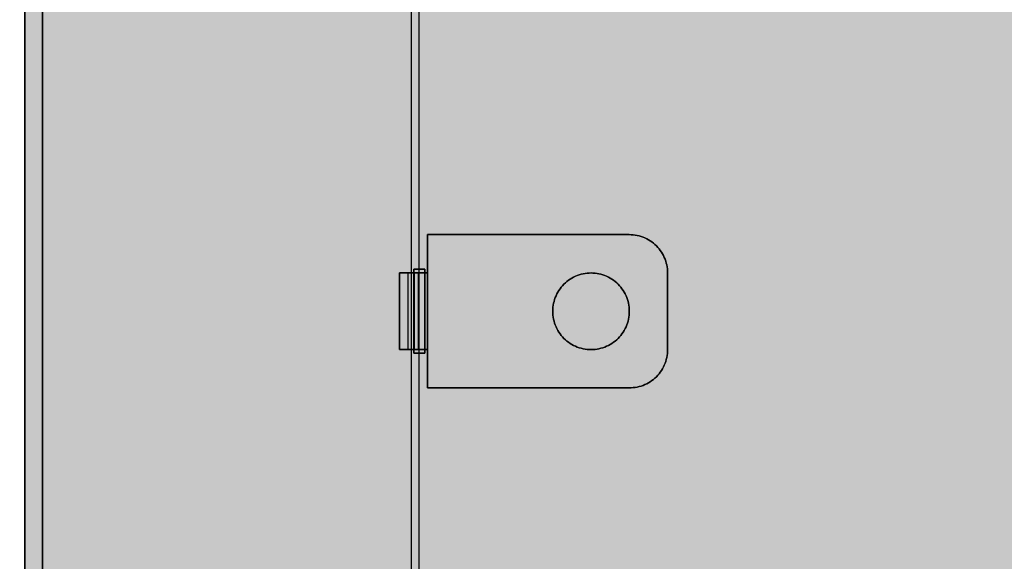
# Model space of a CAD drawing. Units: millimetres. Extents: x 0 to 76.8, y -9.9 to 11.7.
# Drawn here: x 26.3 to 26.5, y -3.6 to -3.6 of the extents above; entities that cross this region are included whole.
import ezdxf

# ---------------------------------------------------------------- set-up
doc = ezdxf.new("R2010")
doc.units = ezdxf.units.MM
for name, color, linetype in [('OPERIS', 1, 'Continuous'), ('OPERIS_Detalhes', 254, 'Continuous'), ('OPERIS_Rachura', 111, 'Continuous')]:
    doc.layers.add(name, color=color, linetype=linetype)

msp = doc.modelspace()

# ---------------------------------------------------------------- hatches: boundary and pattern name
at = {"layer": 'OPERIS_Rachura'}
h = msp.add_hatch(color=256, dxfattribs=at)
h.dxf.hatch_style = 1
h.paths.add_polyline_path([(26.97405, -4.04766), (27.29405, -4.04766), (27.29405, -3.92766), (26.97405, -3.92766)], flags=16)
edge = h.paths.add_edge_path()
edge.add_line((27.93405, -3.48766), (27.93405, -4.48766))
edge.add_arc((27.13405, -2.42932), 2.20833, 248.76069, 291.23931, ccw=False)
edge.add_line((26.33405, -4.48766), (26.33405, -3.48766))
edge.add_arc((27.13405, -5.54599), 2.20833, 68.76069, 111.23931, ccw=False)

# ---------------------------------------------------------------- linework, layer by layer
at = {"layer": 'OPERIS'}
msp.add_line((26.33405, -3.48766), (26.33405, -4.48766), dxfattribs=at)
at = {"layer": 'OPERIS_Detalhes'}
for p, q in [((26.33405, -4.48766), (26.33405, -3.48766)), ((26.38555, -3.81507), (26.38555, -3.49339)), ((26.33635, -4.48012), (26.33635, -3.49516)), ((26.38451, -3.81507), (26.38451, -3.49443)), ((26.33635, -3.54019), (26.33635, -4.43509)), ((26.38555, -4.43332), (26.38555, -3.54196)), ((26.38661, -3.58269), (26.38661, -3.58769)), ((26.38661, -3.58769), (26.38661, -3.58269)), ((26.38661, -3.58269), (26.41296, -3.58269)), ((26.41296, -3.58269), (26.38661, -3.58269)), ((26.41322, -3.5827), (26.41296, -3.58269)), ((26.41296, -3.58269), (26.41322, -3.5827)), ((26.41348, -3.58272), (26.41322, -3.5827)), ((26.41322, -3.5827), (26.41348, -3.58272)), ((26.41374, -3.58275), (26.41348, -3.58272)), ((26.41348, -3.58272), (26.41374, -3.58275)), ((26.414, -3.5828), (26.41374, -3.58275)), ((26.41374, -3.58275), (26.414, -3.5828)), ((26.41425, -3.58286), (26.414, -3.5828)), ((26.414, -3.5828), (26.41425, -3.58286)), ((26.4145, -3.58294), (26.41425, -3.58286)), ((26.41425, -3.58286), (26.4145, -3.58294)), ((26.41475, -3.58302), (26.4145, -3.58294)), ((26.4145, -3.58294), (26.41475, -3.58302)), ((26.41499, -3.58312), (26.41475, -3.58302)), ((26.41475, -3.58302), (26.41499, -3.58312)), ((26.41523, -3.58324), (26.41499, -3.58312)), ((26.41499, -3.58312), (26.41523, -3.58324)), ((26.41546, -3.58336), (26.41523, -3.58324)), ((26.41523, -3.58324), (26.41546, -3.58336)), ((26.41568, -3.5835), (26.41546, -3.58336)), ((26.41546, -3.58336), (26.41568, -3.5835)), ((26.4159, -3.58365), (26.41568, -3.5835)), ((26.41568, -3.5835), (26.4159, -3.58365)), ((26.4161, -3.58381), (26.4159, -3.58365)), ((26.4159, -3.58365), (26.4161, -3.58381)), ((26.4163, -3.58398), (26.4161, -3.58381)), ((26.4161, -3.58381), (26.4163, -3.58398)), ((26.41649, -3.58416), (26.4163, -3.58398)), ((26.4163, -3.58398), (26.41649, -3.58416)), ((26.41667, -3.58435), (26.41649, -3.58416)), ((26.41649, -3.58416), (26.41667, -3.58435)), ((26.41684, -3.58455), (26.41667, -3.58435)), ((26.41667, -3.58435), (26.41684, -3.58455)), ((26.417, -3.58475), (26.41684, -3.58455)), ((26.41684, -3.58455), (26.417, -3.58475)), ((26.41715, -3.58497), (26.417, -3.58475)), ((26.417, -3.58475), (26.41715, -3.58497)), ((26.41729, -3.58519), (26.41715, -3.58497)), ((26.41715, -3.58497), (26.41729, -3.58519)), ((26.41741, -3.58542), (26.41729, -3.58519)), ((26.41729, -3.58519), (26.41741, -3.58542)), ((26.41752, -3.58566), (26.41741, -3.58542)), ((26.41741, -3.58542), (26.41752, -3.58566)), ((26.41762, -3.5859), (26.41752, -3.58566)), ((26.41752, -3.58566), (26.41762, -3.5859)), ((26.41771, -3.58615), (26.41762, -3.5859)), ((26.41762, -3.5859), (26.41771, -3.58615)), ((26.41779, -3.5864), (26.41771, -3.58615)), ((26.41771, -3.58615), (26.41779, -3.5864)), ((26.41785, -3.58665), (26.41779, -3.5864)), ((26.41779, -3.5864), (26.41785, -3.58665)), ((26.41789, -3.58691), (26.41785, -3.58665)), ((26.41785, -3.58665), (26.41789, -3.58691)), ((26.38488, -3.58769), (26.38298, -3.58769)), ((26.38298, -3.58769), (26.38299, -3.58769)), ((26.38488, -3.58769), (26.38298, -3.58769)), ((26.38298, -3.59769), (26.38298, -3.58769)), ((26.38298, -3.58769), (26.38298, -3.59769)), ((26.38299, -3.58769), (26.38301, -3.58769)), ((26.38301, -3.58769), (26.38305, -3.58769)), ((26.38305, -3.58769), (26.38309, -3.58769)), ((26.38309, -3.58769), (26.38316, -3.58769)), ((26.38316, -3.58769), (26.38323, -3.58769)), ((26.38323, -3.58769), (26.38333, -3.58769)), ((26.38333, -3.58769), (26.38343, -3.58769)), ((26.38343, -3.58769), (26.38354, -3.58769)), ((26.38354, -3.58769), (26.38367, -3.58769)), ((26.38367, -3.58769), (26.38381, -3.58769)), ((26.38381, -3.58769), (26.38396, -3.58769)), ((26.38396, -3.58769), (26.38413, -3.58769)), ((26.38404, -3.58769), (26.38404, -3.59769)), ((26.38413, -3.58769), (26.3843, -3.58769)), ((26.3843, -3.58769), (26.38448, -3.58769)), ((26.38448, -3.58769), (26.38466, -3.58769)), ((26.38466, -3.58769), (26.38486, -3.58769)), ((26.38482, -3.5872), (26.38482, -3.59815)), ((26.38482, -3.59815), (26.38482, -3.5872)), ((26.38628, -3.5872), (26.38482, -3.5872)), ((26.38482, -3.5872), (26.38628, -3.5872)), ((26.38486, -3.58769), (26.38506, -3.58769)), ((26.38489, -3.58769), (26.38488, -3.58769)), ((26.38488, -3.59769), (26.38488, -3.58769)), ((26.38488, -3.58769), (26.38488, -3.59769)), ((26.3849, -3.58769), (26.38489, -3.58769)), ((26.38494, -3.58769), (26.3849, -3.58769)), ((26.38498, -3.58769), (26.38494, -3.58769)), ((26.38504, -3.58769), (26.38498, -3.58769)), ((26.38511, -3.58769), (26.38504, -3.58769)), ((26.38506, -3.58769), (26.38527, -3.58769)), ((26.38519, -3.58769), (26.38511, -3.58769)), ((26.38528, -3.58769), (26.38519, -3.58769)), ((26.38527, -3.58769), (26.38549, -3.58769)), ((26.38538, -3.58769), (26.38528, -3.58769)), ((26.3855, -3.58769), (26.38538, -3.58769)), ((26.38538, -3.58769), (26.38538, -3.59769)), ((26.38549, -3.58769), (26.3857, -3.58769)), ((26.38562, -3.58769), (26.3855, -3.58769)), ((26.38574, -3.58769), (26.38562, -3.58769)), ((26.3857, -3.58769), (26.38593, -3.58769)), ((26.38588, -3.58769), (26.38574, -3.58769)), ((26.38602, -3.58769), (26.38588, -3.58769)), ((26.38593, -3.58769), (26.38615, -3.58769)), ((26.38616, -3.58769), (26.38602, -3.58769)), ((26.38615, -3.58769), (26.38638, -3.58769)), ((26.38631, -3.58769), (26.38616, -3.58769)), ((26.38628, -3.5872), (26.38628, -3.59815)), ((26.38628, -3.59815), (26.38628, -3.5872)), ((26.38646, -3.58769), (26.38631, -3.58769)), ((26.38638, -3.58769), (26.38661, -3.58769)), ((26.38661, -3.58769), (26.38646, -3.58769)), ((26.38661, -3.59769), (26.38661, -3.58769)), ((26.38661, -3.58769), (26.38661, -3.58769)), ((26.38661, -3.58769), (26.38661, -3.58769)), ((26.38661, -3.58769), (26.38661, -3.59769)), ((26.40569, -3.58824), (26.40593, -3.58813)), ((26.40593, -3.58813), (26.40569, -3.58824)), ((26.40593, -3.58813), (26.40617, -3.58802)), ((26.40617, -3.58802), (26.40593, -3.58813)), ((26.40617, -3.58802), (26.40642, -3.58794)), ((26.40642, -3.58794), (26.40617, -3.58802)), ((26.40642, -3.58794), (26.40667, -3.58786)), ((26.40667, -3.58786), (26.40642, -3.58794)), ((26.40667, -3.58786), (26.40692, -3.5878)), ((26.40692, -3.5878), (26.40667, -3.58786)), ((26.40692, -3.5878), (26.40718, -3.58775)), ((26.40718, -3.58775), (26.40692, -3.5878)), ((26.40718, -3.58775), (26.40744, -3.58772)), ((26.40744, -3.58772), (26.40718, -3.58775)), ((26.40744, -3.58772), (26.4077, -3.5877)), ((26.4077, -3.5877), (26.40744, -3.58772)), ((26.4077, -3.5877), (26.40796, -3.58769)), ((26.40796, -3.58769), (26.4077, -3.5877)), ((26.40796, -3.58769), (26.40822, -3.5877)), ((26.40822, -3.5877), (26.40796, -3.58769)), ((26.40822, -3.5877), (26.40849, -3.58772)), ((26.40849, -3.58772), (26.40822, -3.5877)), ((26.40849, -3.58772), (26.40875, -3.58775)), ((26.40875, -3.58775), (26.40849, -3.58772)), ((26.40875, -3.58775), (26.409, -3.5878)), ((26.409, -3.5878), (26.40875, -3.58775)), ((26.409, -3.5878), (26.40926, -3.58786)), ((26.40926, -3.58786), (26.409, -3.5878)), ((26.40926, -3.58786), (26.40951, -3.58794)), ((26.40951, -3.58794), (26.40926, -3.58786)), ((26.40951, -3.58794), (26.40975, -3.58802)), ((26.40975, -3.58802), (26.40951, -3.58794)), ((26.40975, -3.58802), (26.41, -3.58813)), ((26.41, -3.58813), (26.40975, -3.58802)), ((26.41, -3.58813), (26.41023, -3.58824)), ((26.41023, -3.58824), (26.41, -3.58813)), ((26.41793, -3.58717), (26.41789, -3.58691)), ((26.41789, -3.58691), (26.41793, -3.58717)), ((26.41795, -3.58743), (26.41793, -3.58717)), ((26.41793, -3.58717), (26.41795, -3.58743)), ((26.41796, -3.58769), (26.41795, -3.58743)), ((26.41795, -3.58743), (26.41796, -3.58769)), ((26.41796, -3.59769), (26.41796, -3.58769)), ((26.41796, -3.58769), (26.41796, -3.59769)), ((26.40408, -3.58954), (26.40425, -3.58935)), ((26.40425, -3.58935), (26.40408, -3.58954)), ((26.40425, -3.58935), (26.40443, -3.58916)), ((26.40443, -3.58916), (26.40425, -3.58935)), ((26.40443, -3.58916), (26.40462, -3.58898)), ((26.40462, -3.58898), (26.40443, -3.58916)), ((26.40462, -3.58898), (26.40482, -3.58881)), ((26.40482, -3.58881), (26.40462, -3.58898)), ((26.40482, -3.58881), (26.40503, -3.58865)), ((26.40503, -3.58865), (26.40482, -3.58881)), ((26.40503, -3.58865), (26.40524, -3.5885)), ((26.40524, -3.5885), (26.40503, -3.58865)), ((26.40524, -3.5885), (26.40546, -3.58836)), ((26.40546, -3.58836), (26.40524, -3.5885)), ((26.40546, -3.58836), (26.40569, -3.58824)), ((26.40569, -3.58824), (26.40546, -3.58836)), ((26.41023, -3.58824), (26.41046, -3.58836)), ((26.41046, -3.58836), (26.41023, -3.58824)), ((26.41046, -3.58836), (26.41068, -3.5885)), ((26.41068, -3.5885), (26.41046, -3.58836)), ((26.41068, -3.5885), (26.4109, -3.58865)), ((26.4109, -3.58865), (26.41068, -3.5885)), ((26.4109, -3.58865), (26.41111, -3.58881)), ((26.41111, -3.58881), (26.4109, -3.58865)), ((26.41111, -3.58881), (26.41131, -3.58898)), ((26.41131, -3.58898), (26.41111, -3.58881)), ((26.41131, -3.58898), (26.4115, -3.58916)), ((26.4115, -3.58916), (26.41131, -3.58898)), ((26.4115, -3.58916), (26.41168, -3.58935)), ((26.41168, -3.58935), (26.4115, -3.58916)), ((26.41168, -3.58935), (26.41184, -3.58954)), ((26.41184, -3.58954), (26.41168, -3.58935)), ((26.4033, -3.5909), (26.4034, -3.59066)), ((26.4034, -3.59066), (26.4033, -3.5909)), ((26.4034, -3.59066), (26.40351, -3.59042)), ((26.40351, -3.59042), (26.4034, -3.59066)), ((26.40351, -3.59042), (26.40364, -3.59019)), ((26.40364, -3.59019), (26.40351, -3.59042)), ((26.40364, -3.59019), (26.40377, -3.58997)), ((26.40377, -3.58997), (26.40364, -3.59019)), ((26.40377, -3.58997), (26.40392, -3.58975)), ((26.40392, -3.58975), (26.40377, -3.58997)), ((26.40392, -3.58975), (26.40408, -3.58954)), ((26.40408, -3.58954), (26.40392, -3.58975)), ((26.41184, -3.58954), (26.412, -3.58975)), ((26.412, -3.58975), (26.41184, -3.58954)), ((26.412, -3.58975), (26.41215, -3.58997)), ((26.41215, -3.58997), (26.412, -3.58975)), ((26.41215, -3.58997), (26.41229, -3.59019)), ((26.41229, -3.59019), (26.41215, -3.58997)), ((26.41229, -3.59019), (26.41242, -3.59042)), ((26.41242, -3.59042), (26.41229, -3.59019)), ((26.41242, -3.59042), (26.41253, -3.59066)), ((26.41253, -3.59066), (26.41242, -3.59042)), ((26.41253, -3.59066), (26.41263, -3.5909)), ((26.41263, -3.5909), (26.41253, -3.59066)), ((26.40299, -3.59217), (26.40303, -3.59191)), ((26.40303, -3.59191), (26.40299, -3.59217)), ((26.40303, -3.59191), (26.40308, -3.59165)), ((26.40308, -3.59165), (26.40303, -3.59191)), ((26.40308, -3.59165), (26.40314, -3.5914)), ((26.40314, -3.5914), (26.40308, -3.59165)), ((26.40314, -3.5914), (26.40321, -3.59115)), ((26.40321, -3.59115), (26.40314, -3.5914)), ((26.40321, -3.59115), (26.4033, -3.5909)), ((26.4033, -3.5909), (26.40321, -3.59115)), ((26.41263, -3.5909), (26.41271, -3.59115)), ((26.41271, -3.59115), (26.41263, -3.5909)), ((26.41271, -3.59115), (26.41279, -3.5914)), ((26.41279, -3.5914), (26.41271, -3.59115)), ((26.41279, -3.5914), (26.41285, -3.59165)), ((26.41285, -3.59165), (26.41279, -3.5914)), ((26.41285, -3.59165), (26.4129, -3.59191)), ((26.4129, -3.59191), (26.41285, -3.59165)), ((26.4129, -3.59191), (26.41293, -3.59217)), ((26.41293, -3.59217), (26.4129, -3.59191)), ((26.40297, -3.59243), (26.40299, -3.59217)), ((26.40299, -3.59217), (26.40297, -3.59243)), ((26.40297, -3.59269), (26.40297, -3.59243)), ((26.40297, -3.59243), (26.40297, -3.59269)), ((26.40297, -3.59295), (26.40297, -3.59269)), ((26.40297, -3.59269), (26.40297, -3.59295)), ((26.40299, -3.59322), (26.40297, -3.59295)), ((26.40297, -3.59295), (26.40299, -3.59322)), ((26.40303, -3.59347), (26.40299, -3.59322)), ((26.40299, -3.59322), (26.40303, -3.59347)), ((26.41293, -3.59322), (26.4129, -3.59347)), ((26.4129, -3.59347), (26.41293, -3.59322)), ((26.41293, -3.59217), (26.41295, -3.59243)), ((26.41295, -3.59243), (26.41293, -3.59217)), ((26.41295, -3.59295), (26.41293, -3.59322)), ((26.41293, -3.59322), (26.41295, -3.59295)), ((26.41295, -3.59243), (26.41296, -3.59269)), ((26.41296, -3.59269), (26.41295, -3.59243)), ((26.41296, -3.59269), (26.41295, -3.59295)), ((26.41295, -3.59295), (26.41296, -3.59269)), ((26.40308, -3.59373), (26.40303, -3.59347)), ((26.40303, -3.59347), (26.40308, -3.59373)), ((26.40314, -3.59399), (26.40308, -3.59373)), ((26.40308, -3.59373), (26.40314, -3.59399)), ((26.40321, -3.59424), (26.40314, -3.59399)), ((26.40314, -3.59399), (26.40321, -3.59424)), ((26.4033, -3.59448), (26.40321, -3.59424)), ((26.40321, -3.59424), (26.4033, -3.59448)), ((26.4034, -3.59473), (26.4033, -3.59448)), ((26.4033, -3.59448), (26.4034, -3.59473)), ((26.41263, -3.59448), (26.41253, -3.59473)), ((26.41253, -3.59473), (26.41263, -3.59448)), ((26.41271, -3.59424), (26.41263, -3.59448)), ((26.41263, -3.59448), (26.41271, -3.59424)), ((26.41279, -3.59399), (26.41271, -3.59424)), ((26.41271, -3.59424), (26.41279, -3.59399)), ((26.41285, -3.59373), (26.41279, -3.59399)), ((26.41279, -3.59399), (26.41285, -3.59373)), ((26.4129, -3.59347), (26.41285, -3.59373)), ((26.41285, -3.59373), (26.4129, -3.59347)), ((26.40351, -3.59496), (26.4034, -3.59473)), ((26.4034, -3.59473), (26.40351, -3.59496)), ((26.40364, -3.59519), (26.40351, -3.59496)), ((26.40351, -3.59496), (26.40364, -3.59519)), ((26.40377, -3.59542), (26.40364, -3.59519)), ((26.40364, -3.59519), (26.40377, -3.59542)), ((26.40392, -3.59563), (26.40377, -3.59542)), ((26.40377, -3.59542), (26.40392, -3.59563)), ((26.40408, -3.59584), (26.40392, -3.59563)), ((26.40392, -3.59563), (26.40408, -3.59584)), ((26.40425, -3.59604), (26.40408, -3.59584)), ((26.40408, -3.59584), (26.40425, -3.59604)), ((26.41184, -3.59584), (26.41168, -3.59604)), ((26.41168, -3.59604), (26.41184, -3.59584)), ((26.412, -3.59563), (26.41184, -3.59584)), ((26.41184, -3.59584), (26.412, -3.59563)), ((26.41215, -3.59542), (26.412, -3.59563)), ((26.412, -3.59563), (26.41215, -3.59542)), ((26.41229, -3.59519), (26.41215, -3.59542)), ((26.41215, -3.59542), (26.41229, -3.59519)), ((26.41242, -3.59496), (26.41229, -3.59519)), ((26.41229, -3.59519), (26.41242, -3.59496)), ((26.41253, -3.59473), (26.41242, -3.59496)), ((26.41242, -3.59496), (26.41253, -3.59473)), ((26.40443, -3.59623), (26.40425, -3.59604)), ((26.40425, -3.59604), (26.40443, -3.59623)), ((26.40462, -3.59641), (26.40443, -3.59623)), ((26.40443, -3.59623), (26.40462, -3.59641)), ((26.40482, -3.59658), (26.40462, -3.59641)), ((26.40462, -3.59641), (26.40482, -3.59658)), ((26.40503, -3.59674), (26.40482, -3.59658)), ((26.40482, -3.59658), (26.40503, -3.59674)), ((26.40524, -3.59689), (26.40503, -3.59674)), ((26.40503, -3.59674), (26.40524, -3.59689)), ((26.40546, -3.59702), (26.40524, -3.59689)), ((26.40524, -3.59689), (26.40546, -3.59702)), ((26.40569, -3.59715), (26.40546, -3.59702)), ((26.40546, -3.59702), (26.40569, -3.59715)), ((26.40593, -3.59726), (26.40569, -3.59715)), ((26.40569, -3.59715), (26.40593, -3.59726)), ((26.41023, -3.59715), (26.41, -3.59726)), ((26.41, -3.59726), (26.41023, -3.59715)), ((26.41046, -3.59702), (26.41023, -3.59715)), ((26.41023, -3.59715), (26.41046, -3.59702)), ((26.41068, -3.59689), (26.41046, -3.59702)), ((26.41046, -3.59702), (26.41068, -3.59689)), ((26.4109, -3.59674), (26.41068, -3.59689)), ((26.41068, -3.59689), (26.4109, -3.59674)), ((26.41111, -3.59658), (26.4109, -3.59674)), ((26.4109, -3.59674), (26.41111, -3.59658)), ((26.41131, -3.59641), (26.41111, -3.59658)), ((26.41111, -3.59658), (26.41131, -3.59641)), ((26.4115, -3.59623), (26.41131, -3.59641)), ((26.41131, -3.59641), (26.4115, -3.59623)), ((26.41168, -3.59604), (26.4115, -3.59623)), ((26.4115, -3.59623), (26.41168, -3.59604)), ((26.38298, -3.59769), (26.38488, -3.59769)), ((26.38488, -3.59769), (26.38298, -3.59769)), ((26.38298, -3.59769), (26.38299, -3.59769)), ((26.38298, -3.59769), (26.38298, -3.59769)), ((26.38299, -3.59769), (26.38301, -3.59769)), ((26.38301, -3.59769), (26.38305, -3.59769)), ((26.38305, -3.59769), (26.38309, -3.59769)), ((26.38309, -3.59769), (26.38316, -3.59769)), ((26.38316, -3.59769), (26.38323, -3.59769)), ((26.38323, -3.59769), (26.38333, -3.59769)), ((26.38333, -3.59769), (26.38343, -3.59769)), ((26.38343, -3.59769), (26.38354, -3.59769)), ((26.38354, -3.59769), (26.38367, -3.59769)), ((26.38367, -3.59769), (26.38381, -3.59769)), ((26.38381, -3.59769), (26.38396, -3.59769)), ((26.38396, -3.59769), (26.38413, -3.59769)), ((26.38413, -3.59769), (26.3843, -3.59769)), ((26.3843, -3.59769), (26.38448, -3.59769)), ((26.38448, -3.59769), (26.38466, -3.59769)), ((26.38466, -3.59769), (26.38486, -3.59769)), ((26.38482, -3.59815), (26.38628, -3.59815)), ((26.38628, -3.59815), (26.38482, -3.59815)), ((26.38482, -3.59815), (26.38482, -3.59815)), ((26.38486, -3.59769), (26.38506, -3.59769)), ((26.38489, -3.59769), (26.38488, -3.59769)), ((26.38488, -3.59769), (26.38488, -3.59769)), ((26.3849, -3.59769), (26.38489, -3.59769)), ((26.38494, -3.59769), (26.3849, -3.59769)), ((26.38498, -3.59769), (26.38494, -3.59769)), ((26.38504, -3.59769), (26.38498, -3.59769)), ((26.38511, -3.59769), (26.38504, -3.59769)), ((26.38506, -3.59769), (26.38527, -3.59769)), ((26.38519, -3.59769), (26.38511, -3.59769)), ((26.38528, -3.59769), (26.38519, -3.59769)), ((26.38527, -3.59769), (26.38549, -3.59769)), ((26.38538, -3.59769), (26.38528, -3.59769)), ((26.3855, -3.59769), (26.38538, -3.59769)), ((26.38549, -3.59769), (26.3857, -3.59769)), ((26.38562, -3.59769), (26.3855, -3.59769)), ((26.38574, -3.59769), (26.38562, -3.59769)), ((26.3857, -3.59769), (26.38593, -3.59769)), ((26.38588, -3.59769), (26.38574, -3.59769)), ((26.38602, -3.59769), (26.38588, -3.59769)), ((26.38593, -3.59769), (26.38615, -3.59769)), ((26.38616, -3.59769), (26.38602, -3.59769)), ((26.38615, -3.59769), (26.38638, -3.59769)), ((26.38631, -3.59769), (26.38616, -3.59769)), ((26.38646, -3.59769), (26.38631, -3.59769)), ((26.38638, -3.59769), (26.38661, -3.59769)), ((26.38661, -3.59769), (26.38646, -3.59769)), ((26.38661, -3.60269), (26.38661, -3.59769)), ((26.38661, -3.59769), (26.38661, -3.60269)), ((26.38661, -3.59769), (26.38661, -3.59769)), ((26.38661, -3.59769), (26.38661, -3.59769)), ((26.40617, -3.59736), (26.40593, -3.59726)), ((26.40593, -3.59726), (26.40617, -3.59736)), ((26.40642, -3.59745), (26.40617, -3.59736)), ((26.40617, -3.59736), (26.40642, -3.59745)), ((26.40667, -3.59752), (26.40642, -3.59745)), ((26.40642, -3.59745), (26.40667, -3.59752)), ((26.40692, -3.59758), (26.40667, -3.59752)), ((26.40667, -3.59752), (26.40692, -3.59758)), ((26.40718, -3.59763), (26.40692, -3.59758)), ((26.40692, -3.59758), (26.40718, -3.59763)), ((26.40744, -3.59766), (26.40718, -3.59763)), ((26.40718, -3.59763), (26.40744, -3.59766)), ((26.4077, -3.59768), (26.40744, -3.59766)), ((26.40744, -3.59766), (26.4077, -3.59768)), ((26.40796, -3.59769), (26.4077, -3.59768)), ((26.4077, -3.59768), (26.40796, -3.59769)), ((26.40822, -3.59768), (26.40796, -3.59769)), ((26.40796, -3.59769), (26.40822, -3.59768)), ((26.40849, -3.59766), (26.40822, -3.59768)), ((26.40822, -3.59768), (26.40849, -3.59766)), ((26.40875, -3.59763), (26.40849, -3.59766)), ((26.40849, -3.59766), (26.40875, -3.59763)), ((26.409, -3.59758), (26.40875, -3.59763)), ((26.40875, -3.59763), (26.409, -3.59758)), ((26.40926, -3.59752), (26.409, -3.59758)), ((26.409, -3.59758), (26.40926, -3.59752)), ((26.40951, -3.59745), (26.40926, -3.59752)), ((26.40926, -3.59752), (26.40951, -3.59745)), ((26.40975, -3.59736), (26.40951, -3.59745)), ((26.40951, -3.59745), (26.40975, -3.59736)), ((26.41, -3.59726), (26.40975, -3.59736)), ((26.40975, -3.59736), (26.41, -3.59726)), ((26.41789, -3.59847), (26.41793, -3.59821)), ((26.41793, -3.59821), (26.41789, -3.59847)), ((26.41793, -3.59821), (26.41795, -3.59795)), ((26.41795, -3.59795), (26.41793, -3.59821)), ((26.41795, -3.59795), (26.41796, -3.59769)), ((26.41796, -3.59769), (26.41795, -3.59795)), ((26.41796, -3.59769), (26.41796, -3.59769)), ((26.41741, -3.59996), (26.41752, -3.59972)), ((26.41752, -3.59972), (26.41741, -3.59996)), ((26.41752, -3.59972), (26.41762, -3.59948)), ((26.41762, -3.59948), (26.41752, -3.59972)), ((26.41762, -3.59948), (26.41771, -3.59924)), ((26.41771, -3.59924), (26.41762, -3.59948)), ((26.41771, -3.59924), (26.41779, -3.59899)), ((26.41779, -3.59899), (26.41771, -3.59924)), ((26.41779, -3.59899), (26.41785, -3.59873)), ((26.41785, -3.59873), (26.41779, -3.59899)), ((26.41785, -3.59873), (26.41789, -3.59847)), ((26.41789, -3.59847), (26.41785, -3.59873)), ((26.41667, -3.60104), (26.41684, -3.60084)), ((26.41684, -3.60084), (26.41667, -3.60104)), ((26.41684, -3.60084), (26.417, -3.60063)), ((26.417, -3.60063), (26.41684, -3.60084)), ((26.417, -3.60063), (26.41715, -3.60042)), ((26.41715, -3.60042), (26.417, -3.60063)), ((26.41715, -3.60042), (26.41729, -3.60019)), ((26.41729, -3.60019), (26.41715, -3.60042)), ((26.41729, -3.60019), (26.41741, -3.59996)), ((26.41741, -3.59996), (26.41729, -3.60019)), ((26.41475, -3.60236), (26.41499, -3.60226)), ((26.41499, -3.60226), (26.41475, -3.60236)), ((26.41499, -3.60226), (26.41523, -3.60215)), ((26.41523, -3.60215), (26.41499, -3.60226)), ((26.41523, -3.60215), (26.41546, -3.60202)), ((26.41546, -3.60202), (26.41523, -3.60215)), ((26.41546, -3.60202), (26.41568, -3.60188)), ((26.41568, -3.60188), (26.41546, -3.60202)), ((26.41568, -3.60188), (26.4159, -3.60174)), ((26.4159, -3.60174), (26.41568, -3.60188)), ((26.4159, -3.60174), (26.4161, -3.60158)), ((26.4161, -3.60158), (26.4159, -3.60174)), ((26.4161, -3.60158), (26.4163, -3.60141)), ((26.4163, -3.60141), (26.4161, -3.60158)), ((26.4163, -3.60141), (26.41649, -3.60123)), ((26.41649, -3.60123), (26.4163, -3.60141)), ((26.41649, -3.60123), (26.41667, -3.60104)), ((26.41667, -3.60104), (26.41649, -3.60123)), ((26.38661, -3.60269), (26.41296, -3.60269)), ((26.41296, -3.60269), (26.38661, -3.60269)), ((26.38661, -3.60269), (26.38661, -3.60269)), ((26.41296, -3.60269), (26.41322, -3.60269)), ((26.41322, -3.60269), (26.41296, -3.60269)), ((26.41322, -3.60269), (26.41348, -3.60266)), ((26.41348, -3.60266), (26.41322, -3.60269)), ((26.41348, -3.60266), (26.41374, -3.60263)), ((26.41374, -3.60263), (26.41348, -3.60266)), ((26.41374, -3.60263), (26.414, -3.60258)), ((26.414, -3.60258), (26.41374, -3.60263)), ((26.414, -3.60258), (26.41425, -3.60252)), ((26.41425, -3.60252), (26.414, -3.60258)), ((26.41425, -3.60252), (26.4145, -3.60245)), ((26.4145, -3.60245), (26.41425, -3.60252)), ((26.4145, -3.60245), (26.41475, -3.60236)), ((26.41475, -3.60236), (26.4145, -3.60245))]:
    msp.add_line(p, q, dxfattribs=at)

doc.saveas('drawing.dxf')
